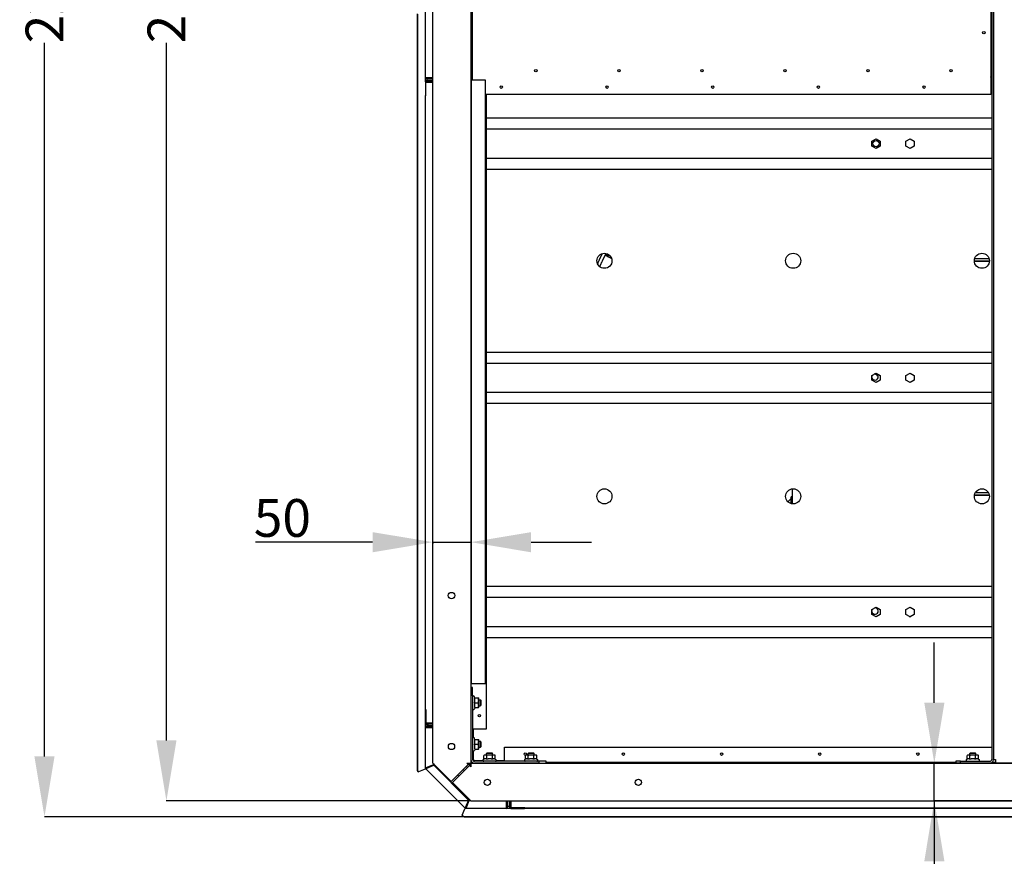
# Model space of a CAD drawing. Units: millimetres. Extents: x 166676 to 240717, y 38846 to 64176.
# Drawn here: x 171031 to 172336, y 40822 to 41930 of the extents above; entities that cross this region are included whole.
import ezdxf

# ---------------------------------------------------------------- set-up
doc = ezdxf.new("R2010")
doc.units = ezdxf.units.MM
doc.layers.get('DefPoints').update_dxf_attribs({"lineweight": 20})
doc.layers.add('0-OPISY', color=8, linetype='Continuous')
doc.styles.get("Standard").update_dxf_attribs({"font": 'arial.ttf'})
doc.dimstyles.new('ISO-25', dxfattribs={"dimtxt": 2.5, "dimasz": 2.5, "dimexe": 1.25, "dimexo": 0.625, "dimtad": 1, "dimtxsty": 'Standard', "dimcen": 2.5, "dimadec": 0, "dimazin": 0, "dimtfac": 1, "dimtmove": 0, "dimatfit": 3, "dimfxl": 1, "dimarcsym": 0})
doc.dimstyles.get("Standard").update_dxf_attribs({"dimtxt": 0.18, "dimasz": 0.18, "dimexe": 0.18, "dimexo": 0.0625, "dimgap": 0.09, "dimtad": 0, "dimtih": 1, "dimtoh": 1, "dimdec": 4, "dimzin": 0, "dimdsep": 46, "dimtxsty": 'Standard', "dimcen": 0.09, "dimadec": 0, "dimazin": 0, "dimtfac": 1, "dimtdec": 4, "dimtofl": 0, "dimtmove": 0, "dimatfit": 3, "dimfxl": 1, "dimtolj": 1, "dimtzin": 0, "dimarcsym": 0})

# ---------------------------------------------------------------- blocks, each defined once
blk = doc.blocks.new('*D1')
at = {"layer": '0-OPISY', "color": 0, "lineweight": -2}
for p, q in [((172361.1, 40945), (172241.6, 40945)), ((172242.8, 40897.5), (172242.8, 40942.5)), ((172361.1, 40895), (172241.6, 40895)), ((172242.8, 40895), (172242.8, 40693.1))]:
    blk.add_line(p, q, dxfattribs=at)
at = {"layer": '0-OPISY', "color": 0}
for points in [[(172243.2, 40942.5), (172242.4, 40942.5), (172242.8, 40945)], [(172242.4, 40897.5), (172243.2, 40897.5), (172242.8, 40895)]]:
    blk.add_solid(points, dxfattribs=at)
at = {"layer": 'DefPoints', "color": 0}
for p in [(172242.8, 40945), (172361.8, 40945), (172361.8, 40895)]:
    blk.add_point(p, dxfattribs=at)
at = {"layer": '0-OPISY', "color": 0, "insert": (172240.9, 40695.5), "char_height": 2.5, "attachment_point": 5, "rotation": 90}
blk.add_mtext('50', dxfattribs=at)
blk = doc.blocks.new('*D63')
at = {"layer": '0-OPISY', "color": 0, "lineweight": -2}
for p, q in [((172242.8, 41025), (172242.8, 41105)), ((172361.1, 40945), (172241.6, 40945)), ((172242.8, 40895), (172242.8, 40945)), ((172361.1, 40895), (172241.6, 40895)), ((172242.8, 40815), (172242.8, 40659.7))]:
    blk.add_line(p, q, dxfattribs=at)
at = {"layer": '0-OPISY', "color": 0}
for points in [[(172229.5, 41025), (172256.2, 41025), (172242.8, 40945)], [(172256.2, 40815), (172229.5, 40815), (172242.8, 40895)]]:
    blk.add_solid(points, dxfattribs=at)
at = {"layer": 'DefPoints', "color": 0}
for p in [(172242.8, 40945), (172361.8, 40945), (172361.8, 40895)]:
    blk.add_point(p, dxfattribs=at)
at = {"layer": '0-OPISY', "color": 0, "insert": (172217.2, 40695.5), "char_height": 50, "attachment_point": 5, "rotation": 90}
blk.add_mtext('50', dxfattribs=at)
blk = doc.blocks.new('*D62')
at = {"layer": '0-OPISY', "color": 0, "lineweight": -2}
for p, q in [((171628.7, 43074.9), (171225.5, 43074.9)), ((171225.7, 42994.9), (171225.7, 42049.5)), ((171225.7, 40975), (171225.7, 41899.3)), ((171628.7, 40895), (171225.5, 40895))]:
    blk.add_line(p, q, dxfattribs=at)
at = {"layer": '0-OPISY', "color": 0}
for points in [[(171239, 42994.9), (171212.4, 42994.9), (171225.7, 43074.9)], [(171212.4, 40975), (171239, 40975), (171225.7, 40895)]]:
    blk.add_solid(points, dxfattribs=at)
at = {"layer": 'DefPoints', "color": 0}
for p in [(171225.7, 43074.9), (171628.8, 43074.9), (171628.8, 40895)]:
    blk.add_point(p, dxfattribs=at)
at = {"layer": '0-OPISY', "color": 0, "insert": (171225.7, 41974.4), "char_height": 50, "attachment_point": 5, "rotation": 90}
blk.add_mtext('\\A1;2180', dxfattribs=at)
blk = doc.blocks.new('*D64')
at = {"layer": '0-OPISY', "color": 0, "lineweight": -2}
for p, q in [((171498.8, 41237.7), (171343.5, 41237.7)), ((171578.8, 41238.3), (171578.8, 41236.4)), ((171578.8, 41237.7), (171628.8, 41237.7)), ((171628.8, 41238.3), (171628.8, 41236.4)), ((171708.8, 41237.7), (171788.8, 41237.7))]:
    blk.add_line(p, q, dxfattribs=at)
at = {"layer": '0-OPISY', "color": 0}
for points in [[(171498.8, 41224.3), (171498.8, 41251), (171578.8, 41237.7)], [(171708.8, 41251), (171708.8, 41224.3), (171628.8, 41237.7)]]:
    blk.add_solid(points, dxfattribs=at)
at = {"layer": 'DefPoints', "color": 0}
for p in [(171578.8, 41238.9), (171628.8, 41238.9), (171628.8, 41237.7)]:
    blk.add_point(p, dxfattribs=at)
at = {"layer": '0-OPISY', "color": 0, "insert": (171379.3, 41263.3), "char_height": 50, "attachment_point": 5}
blk.add_mtext('50', dxfattribs=at)
blk = doc.blocks.new('*D74')
at = {"layer": '0-OPISY', "color": 0, "lineweight": -2}
for p, q in [((172385.3, 43116.2), (171064, 43116.2)), ((171064.2, 43036.2), (171064.2, 42049.3)), ((171064.2, 40953.9), (171064.2, 41899.5)), ((171619.8, 40873.9), (171064, 40873.9))]:
    blk.add_line(p, q, dxfattribs=at)
at = {"layer": '0-OPISY', "color": 0}
for points in [[(171077.5, 43036.2), (171050.8, 43036.2), (171064.2, 43116.2)], [(171050.8, 40953.9), (171077.5, 40953.9), (171064.2, 40873.9)]]:
    blk.add_solid(points, dxfattribs=at)
at = {"layer": 'DefPoints', "color": 0}
for p in [(171064.2, 43116.2), (172385.4, 43116.2), (171619.9, 40873.9)]:
    blk.add_point(p, dxfattribs=at)
at = {"layer": '0-OPISY', "color": 0, "insert": (171064.2, 41974.4), "char_height": 50, "attachment_point": 5, "rotation": 90}
blk.add_mtext('\\A1;2242', dxfattribs=at)

msp = doc.modelspace()

# ---------------------------------------------------------------- linework, layer by layer
for p, q in [((171578.78387, 40944.97493), (171578.78387, 43024.97493)), ((171628.78387, 43024.97493), (171628.78387, 40944.97493)), ((172317.48387, 43019.67493), (172317.48387, 41831.47493)), ((172318.78387, 43019.97493), (172318.78387, 40949.97493)), ((172321.28387, 43019.97493), (172321.28387, 40949.97493)), ((171568.78387, 41853.07193), (171568.78387, 42972.67193)), ((171629.28387, 41901.47481), (171629.28387, 42924.97493)), ((171631.08387, 41849.97493), (171631.08387, 42924.97493)), ((171557.75659, 41937.60241), (171557.75659, 40936.05558)), ((171558.18086, 41937.42352), (171558.18086, 40936.05558)), ((171629.28387, 41924.87481), (171628.78387, 41924.87481)), ((171629.28387, 41901.47481), (171631.08387, 41901.47481)), ((171629.28387, 41899.87493), (171629.28387, 41897.37493)), ((171629.28387, 41899.87493), (171631.08387, 41899.87493)), ((171629.28387, 41853.97493), (171629.28387, 41897.37493)), ((171631.08387, 41900.47481), (171630.38387, 41900.47481)), ((171568.78387, 41853.07193), (171569.25249, 41853.07193)), ((171568.78746, 41847.78162), (171568.78746, 41852.96476)), ((171577.97625, 41853.07193), (171569.25249, 41853.07193)), ((171570.38387, 41853.07193), (171570.38387, 41852.49619)), ((171570.38387, 41852.49619), (171578.78387, 41852.49619)), ((171578.78387, 41852.07193), (171570.38387, 41852.07193)), ((171570.38387, 41852.07193), (171570.38387, 41851.47193)), ((171570.38387, 41851.47193), (171578.78387, 41851.47193)), ((171571.28387, 41852.07193), (171571.28387, 41852.49619)), ((171571.28387, 41849.46794), (171571.28387, 41851.47193)), ((171577.97625, 41853.07193), (171578.40052, 41853.07193)), ((171629.28387, 41852.97493), (171629.28387, 41853.97493)), ((171629.28387, 41852.97493), (171629.28387, 41851.47493)), ((171629.28387, 41852.97493), (171631.08387, 41852.97493)), ((171629.28387, 41851.47493), (171631.08387, 41851.47493)), ((171630.64955, 41850.67493), (171630.64955, 41851.47493)), ((171631.08625, 41850.68887), (171630.64955, 41851.47493)), ((171630.64955, 41850.67493), (171631.08387, 41850.24062)), ((172317.54307, 41853.78129), (172317.48387, 41853.84049)), ((172318.78387, 41853.77493), (172317.48387, 41853.77493)), ((172317.91818, 41852.27481), (172317.48387, 41852.70912)), ((172318.78387, 41854.04049), (172317.54307, 41854.04049)), ((172317.54307, 41853.8076), (172317.54307, 41854.04049)), ((172317.54307, 41853.77493), (172317.54307, 41853.78129)), ((172317.91805, 41852.27493), (172318.78387, 41852.27493)), ((172317.91817, 41851.47493), (172318.78387, 41851.47493)), ((172317.91818, 41852.27481), (172317.91818, 41851.47493)), ((171568.78387, 41847.66794), (171568.78387, 41829.46794)), ((171569.58387, 41847.66794), (171568.78387, 41847.66794)), ((171569.45249, 41828.96794), (171569.45249, 41847.16794)), ((171569.45249, 41847.16794), (171578.17625, 41847.16794)), ((171569.58387, 41847.66794), (171578.78387, 41847.66794)), ((171569.58387, 41847.16794), (171569.58387, 41847.66794)), ((171570.08387, 41848.16794), (171569.98387, 41848.16794)), ((171569.98387, 41848.16794), (171569.98387, 41847.66794)), ((171572.58387, 41848.16794), (171570.08387, 41848.16794)), ((171570.58387, 41849.46794), (171572.58387, 41849.46794)), ((171572.58387, 41848.66794), (171570.58387, 41848.66794)), ((171571.28387, 41848.16794), (171571.28387, 41848.66794)), ((171572.58387, 41849.46794), (171572.58387, 41847.66794)), ((171572.58387, 41849.46794), (171578.78387, 41849.46794)), ((171578.60052, 41847.16794), (171578.17625, 41847.16794)), ((171628.78387, 41849.97493), (171629.77757, 41849.97493)), ((171629.28387, 41849.97493), (171629.28387, 41850.10925)), ((171629.28387, 41850.10925), (171630.08387, 41850.10925)), ((171629.28387, 41850.10925), (171629.53221, 41849.97128)), ((171630.77757, 41849.97493), (171629.77757, 41849.97493)), ((171629.77757, 41049.97493), (171629.77757, 41849.97493)), ((171630.08387, 41850.10925), (171630.21818, 41849.97493)), ((171648.27757, 41849.97493), (171630.77757, 41849.97493)), ((171648.27757, 41049.97493), (171648.27757, 41849.97493)), ((171568.78387, 41829.46794), (171569.45249, 41829.46794)), ((171568.78746, 41015.67294), (171568.78746, 41829.46794)), ((171569.45249, 41828.96794), (171568.98387, 41828.96794)), ((171568.98387, 41016.17294), (171568.98387, 41828.96794)), ((171648.27757, 41831.47493), (172317.48387, 41831.47493)), ((171648.71818, 41831.47493), (171649.28387, 41830.90925)), ((171649.28387, 41830.90925), (171649.28387, 40989.97493)), ((172318.78387, 41831.47493), (172317.48387, 41831.47493)), ((171649.28387, 41799.88972), (172318.78387, 41799.88972)), ((172318.78387, 41784.88972), (171649.28387, 41784.88972)), ((172160.10137, 41768.86514), (172165.60137, 41772.04057)), ((172160.10137, 41762.51429), (172160.10137, 41768.86514)), ((172165.60137, 41759.33887), (172160.10137, 41762.51429)), ((172165.60137, 41772.04057), (172171.10137, 41768.86514)), ((172171.10137, 41762.51429), (172165.60137, 41759.33887)), ((172171.10137, 41768.86514), (172171.10137, 41762.51429)), ((172205.10137, 41768.86514), (172210.60137, 41772.04057)), ((172205.10137, 41762.51429), (172205.10137, 41768.86514)), ((172210.60137, 41759.33887), (172205.10137, 41762.51429)), ((172210.60137, 41772.04057), (172216.10137, 41768.86514)), ((172216.10137, 41762.51429), (172210.60137, 41759.33887)), ((172216.10137, 41768.86514), (172216.10137, 41762.51429)), ((171649.28387, 41746.48972), (172318.78387, 41746.48972)), ((172318.78387, 41731.48972), (171649.28387, 41731.48972)), ((172295.86889, 41609.93222), (172315.82884, 41609.93222)), ((172315.82884, 41609.93222), (172295.86889, 41609.93222)), ((172296.25371, 41613.38126), (172315.44401, 41613.3813)), ((171649.28387, 41489.63972), (172318.78387, 41489.63972)), ((172318.78387, 41474.63972), (171649.28387, 41474.63972)), ((172160.10137, 41458.61514), (172165.60137, 41461.79057)), ((172165.60137, 41461.79057), (172171.10137, 41458.61514)), ((172205.10137, 41458.61514), (172210.60137, 41461.79057)), ((172210.60137, 41461.79057), (172216.10137, 41458.61514)), ((172160.10137, 41452.26429), (172160.10137, 41458.61514)), ((172165.60137, 41449.08887), (172160.10137, 41452.26429)), ((172171.10137, 41452.26429), (172165.60137, 41449.08887)), ((172171.10137, 41458.61514), (172171.10137, 41452.26429)), ((172205.10137, 41452.26429), (172205.10137, 41458.61514)), ((172210.60137, 41449.08887), (172205.10137, 41452.26429)), ((172216.10137, 41452.26429), (172210.60137, 41449.08887)), ((172216.10137, 41458.61514), (172216.10137, 41452.26429)), ((171649.28387, 41436.23972), (172318.78387, 41436.23972)), ((172318.78387, 41421.23972), (171649.28387, 41421.23972)), ((172054.3696, 41308.30279), (172054.3696, 41288.52283)), ((172297.17048, 41303.38127), (172314.52724, 41303.3813)), ((172053.3096, 41288.74057), (172053.3096, 41297.90692)), ((172054.3696, 41297.90692), (172053.3096, 41297.90692)), ((172295.96497, 41299.93222), (172315.73276, 41299.93222)), ((172315.73276, 41299.93222), (172295.96497, 41299.93222)), ((171649.28387, 41179.38972), (172318.78387, 41179.38972)), ((172318.78387, 41164.38972), (171649.28387, 41164.38972)), ((172160.10137, 41148.36514), (172165.60137, 41151.54057)), ((172160.10137, 41142.01429), (172160.10137, 41148.36514)), ((172165.60137, 41151.54057), (172171.10137, 41148.36514)), ((172171.10137, 41148.36514), (172171.10137, 41142.01429)), ((172205.10137, 41148.36514), (172210.60137, 41151.54057)), ((172205.10137, 41142.01429), (172205.10137, 41148.36514)), ((172210.60137, 41151.54057), (172216.10137, 41148.36514)), ((172216.10137, 41148.36514), (172216.10137, 41142.01429)), ((172165.60137, 41138.83887), (172160.10137, 41142.01429)), ((172171.10137, 41142.01429), (172165.60137, 41138.83887)), ((172210.60137, 41138.83887), (172205.10137, 41142.01429)), ((172209.61747, 41139.40692), (172211.58526, 41139.40692)), ((172216.10137, 41142.01429), (172210.60137, 41138.83887)), ((171649.28387, 41125.98972), (172318.78387, 41125.98972)), ((172318.78387, 41110.98972), (171649.28387, 41110.98972)), ((171568.78746, 41099.97853), (171568.98387, 41099.97853)), ((171628.78387, 41049.97493), (171629.77757, 41049.97493)), ((171631.28387, 41044.97493), (171628.78387, 41044.97493)), ((171629.28387, 41044.97493), (171629.28387, 41049.97493)), ((171630.77757, 41049.97493), (171629.77757, 41049.97493)), ((171648.27757, 41049.97493), (171630.77757, 41049.97493)), ((171631.28387, 41034.97493), (171631.28387, 41044.97493)), ((171628.78387, 41034.97493), (171631.28387, 41034.97493)), ((171628.78387, 41034.97493), (171628.78387, 40949.97493)), ((171631.28387, 41034.97493), (171631.28387, 40949.97493)), ((171634.3908, 41031.47493), (171633.57143, 41033.23208)), ((171633.92191, 41031.47493), (171639.01443, 41031.47493)), ((171639.28387, 41028.22493), (171639.28387, 41031.47493)), ((171639.28387, 41028.97493), (171641.51705, 41028.97493)), ((171642.28387, 41028.20812), (171641.51705, 41028.97493)), ((171641.51705, 41020.97493), (171641.51705, 41028.97493)), ((171568.78387, 40997.47294), (171568.78387, 41015.67294)), ((171568.78387, 41015.67294), (171569.45249, 41015.67294)), ((171568.98387, 41016.17294), (171569.45249, 41016.17294)), ((171569.45249, 41016.17294), (171569.45249, 40997.97294)), ((171634.3908, 41018.47493), (171633.57143, 41016.71779)), ((171633.92191, 41024.97493), (171639.01443, 41024.97493)), ((171633.92191, 41018.47493), (171639.01443, 41018.47493)), ((171639.28387, 41021.72493), (171639.28387, 41028.22493)), ((171639.28387, 41018.47493), (171639.28387, 41021.72493)), ((171639.28387, 41020.97493), (171641.51705, 41020.97493)), ((171642.28387, 41021.74175), (171641.51705, 41020.97493)), ((171642.28387, 41028.20812), (171642.28387, 41021.74175)), ((171569.58387, 40997.47294), (171568.78387, 40997.47294)), ((171569.25249, 40992.07294), (171568.78387, 40992.07294)), ((171568.78387, 40938.67069), (171568.78387, 40992.07294)), ((171568.78746, 40992.18011), (171568.78746, 40997.35927)), ((171569.25249, 40992.07294), (171577.97625, 40992.07294)), ((171578.17625, 40997.97294), (171569.45249, 40997.97294)), ((171569.58387, 40997.97294), (171569.58387, 40997.47294)), ((171578.78387, 40997.47294), (171569.58387, 40997.47294)), ((171569.98387, 40997.47294), (171569.98387, 40996.97294)), ((171570.08387, 40996.97294), (171569.98387, 40996.97294)), ((171572.58387, 40996.97294), (171570.08387, 40996.97294)), ((171570.38387, 40993.67294), (171570.38387, 40993.07294)), ((171578.78387, 40993.67294), (171570.38387, 40993.67294)), ((171578.78387, 40993.07294), (171570.38387, 40993.07294)), ((171572.58387, 40996.47294), (171570.58387, 40996.47294)), ((171570.58387, 40995.67294), (171572.58387, 40995.67294)), ((171571.28387, 40996.47294), (171571.28387, 40996.97294)), ((171571.28387, 40993.67294), (171571.28387, 40995.67294)), ((171571.28387, 40992.47493), (171571.28387, 40993.07294)), ((171571.28387, 40992.47493), (171578.78387, 40992.47493)), ((171572.58387, 40995.67294), (171572.58387, 40997.47294)), ((171572.58387, 40995.67294), (171578.78387, 40995.67294)), ((171578.40052, 40992.07294), (171577.97625, 40992.07294)), ((171578.17625, 40997.97294), (171578.60052, 40997.97294)), ((171578.78387, 40992.07294), (171578.40052, 40992.07294)), ((171649.28387, 40989.97493), (171631.28387, 40989.97493)), ((171631.78387, 40989.97493), (171631.78387, 40978.69961)), ((171631.28387, 40983.47493), (171631.78387, 40982.97493)), ((171634.3908, 40976.47493), (171633.57143, 40978.23208)), ((171633.92191, 40976.47493), (171639.01443, 40976.47493)), ((171633.92191, 40969.97493), (171639.01443, 40969.97493)), ((171639.28387, 40973.22493), (171639.28387, 40976.47493)), ((171639.28387, 40973.97493), (171641.51705, 40973.97493)), ((171639.28387, 40966.72493), (171639.28387, 40973.22493)), ((171639.28387, 40963.47493), (171639.28387, 40966.72493)), ((171639.28387, 40965.97493), (171641.51705, 40965.97493)), ((171642.28387, 40973.20812), (171641.51705, 40973.97493)), ((171641.51705, 40965.97493), (171641.51705, 40973.97493)), ((171642.28387, 40966.74175), (171641.51705, 40965.97493)), ((171642.28387, 40973.20812), (171642.28387, 40966.74175)), ((171673.28387, 40947.77493), (171673.28387, 40965.97493)), ((171673.28387, 40965.97493), (172318.78387, 40965.97493)), ((171631.78387, 40961.25026), (171631.78387, 40950.97493)), ((171634.3908, 40963.47493), (171633.57143, 40961.71779)), ((171633.92191, 40963.47493), (171639.01443, 40963.47493)), ((171647.28387, 40955.47493), (171646.27831, 40955.2055)), ((171646.27831, 40950.11298), (171646.27831, 40955.2055)), ((171648.1547, 40955.47493), (171647.28387, 40955.47493)), ((171653.78387, 40955.47493), (171648.1547, 40955.47493)), ((171650.55068, 40958.47493), (171649.78387, 40957.70812)), ((171649.78387, 40955.47493), (171649.78387, 40957.70812)), ((171657.78387, 40957.70812), (171649.78387, 40957.70812)), ((171650.03109, 40950.11298), (171650.03109, 40955.2055)), ((171650.55068, 40958.47493), (171657.01705, 40958.47493)), ((171659.41303, 40955.47493), (171653.78387, 40955.47493)), ((171657.01705, 40958.47493), (171657.78387, 40957.70812)), ((171657.53664, 40950.11298), (171657.53664, 40955.2055)), ((171657.78387, 40955.47493), (171657.78387, 40957.70812)), ((171660.28387, 40955.47493), (171659.41303, 40955.47493)), ((171660.28387, 40955.47493), (171661.28942, 40955.2055)), ((171661.28942, 40950.11298), (171661.28942, 40955.2055)), ((171702.28387, 40955.47493), (171701.27831, 40955.2055)), ((171701.27831, 40950.11298), (171701.27831, 40955.2055)), ((171703.1547, 40955.47493), (171702.28387, 40955.47493)), ((171708.78387, 40955.47493), (171703.1547, 40955.47493)), ((171705.55068, 40958.47493), (171704.78387, 40957.70812)), ((171704.78387, 40955.47493), (171704.78387, 40957.70812)), ((171712.78387, 40957.70812), (171704.78387, 40957.70812)), ((171705.03109, 40950.11298), (171705.03109, 40955.2055)), ((171705.55068, 40958.47493), (171712.01705, 40958.47493)), ((171714.41303, 40955.47493), (171708.78387, 40955.47493)), ((171712.01705, 40958.47493), (171712.78387, 40957.70812)), ((171712.53664, 40950.11298), (171712.53664, 40955.2055)), ((171712.78387, 40955.47493), (171712.78387, 40957.70812)), ((171715.28387, 40955.47493), (171714.41303, 40955.47493)), ((171715.28387, 40955.47493), (171716.28942, 40955.2055)), ((171716.28942, 40950.11298), (171716.28942, 40955.2055)), ((172287.28387, 40955.47493), (172286.27831, 40955.2055)), ((172286.27831, 40950.11298), (172286.27831, 40955.2055)), ((172288.1547, 40955.47493), (172287.28387, 40955.47493)), ((172293.78387, 40955.47493), (172288.1547, 40955.47493)), ((172290.55068, 40958.47493), (172289.78387, 40957.70812)), ((172289.78387, 40955.47493), (172289.78387, 40957.70812)), ((172297.78387, 40957.70812), (172289.78387, 40957.70812)), ((172290.03109, 40950.11298), (172290.03109, 40955.2055)), ((172290.55068, 40958.47493), (172297.01705, 40958.47493)), ((172299.41303, 40955.47493), (172293.78387, 40955.47493)), ((172297.01705, 40958.47493), (172297.78387, 40957.70812)), ((172297.53664, 40950.11298), (172297.53664, 40955.2055)), ((172297.78387, 40955.47493), (172297.78387, 40957.70812)), ((172300.28387, 40955.47493), (172299.41303, 40955.47493)), ((172300.28387, 40955.47493), (172301.28942, 40955.2055)), ((172301.28942, 40950.11298), (172301.28942, 40955.2055)), ((171568.78746, 40937.37735), (171568.78746, 40938.56352)), ((171569.08035, 40937.50167), (171568.78746, 40937.37735)), ((171569.228, 40937.56435), (171569.08035, 40937.50167)), ((171579.39047, 40942.9018), (171569.25249, 40938.70251)), ((171569.67676, 40938.70251), (171569.25249, 40938.70251)), ((171621.34824, 40885.44356), (171569.25249, 40937.53931)), ((171569.60637, 40937.84818), (171579.74434, 40942.04747)), ((171569.90637, 40938.14818), (171569.60637, 40937.84818)), ((171569.67676, 40938.70251), (171579.81473, 40942.9018)), ((171569.90637, 40938.14818), (171580.04434, 40942.34747)), ((171578.78387, 40944.97493), (171603.05163, 40920.70717)), ((171579.39047, 40944.36833), (171579.39047, 40942.9018)), ((171579.81473, 40942.9018), (171579.39047, 40942.9018)), ((171580.04434, 40942.34747), (171579.74434, 40942.04747)), ((171579.74434, 40942.04747), (171625.8564, 40895.93541)), ((171579.81473, 40943.94407), (171579.81473, 40942.9018)), ((171579.81473, 40942.9018), (171580.55173, 40943.20707)), ((171580.04434, 40942.34747), (171581.01095, 40942.74785)), ((171580.04434, 40942.34747), (171626.1564, 40896.23541)), ((171625.55163, 40943.20717), (171603.05163, 40920.70717)), ((171604.5161, 40919.2427), (171627.0161, 40941.7427)), ((171623.78387, 40944.97493), (171628.78387, 40944.97493)), ((171623.78387, 40944.97493), (171625.55163, 40943.20717)), ((171626.28387, 40944.97493), (171626.28387, 40943.47493)), ((171628.78387, 40939.97493), (171627.0161, 40941.7427)), ((171628.78387, 40942.47493), (171627.28387, 40942.47493)), ((171629.01417, 40948.47493), (171628.78387, 40948.47493)), ((171628.78387, 40944.97493), (171628.78387, 40939.97493)), ((171628.78387, 40944.97493), (173808.78387, 40944.97493)), ((171632.28387, 40944.97493), (171632.28387, 40945.20524)), ((171718.78387, 40947.47493), (171633.78387, 40947.47493)), ((171718.78387, 40944.97493), (171633.78387, 40944.97493)), ((171634.28387, 40948.47493), (171644.85065, 40948.47493)), ((171646.27831, 40950.11298), (171645.52672, 40949.7625)), ((171661.28942, 40950.11298), (171662.04101, 40949.7625)), ((171662.71708, 40948.47493), (171673.28387, 40948.47493)), ((171666.28387, 40948.47493), (171667.28387, 40947.47493)), ((171673.28387, 40947.77493), (171673.28387, 40947.47493)), ((171701.27831, 40950.11298), (171700.52672, 40949.7625)), ((171716.28942, 40950.11298), (171717.04101, 40949.7625)), ((171718.78387, 40947.47493), (171718.78387, 40944.97493)), ((171728.78387, 40947.47493), (171718.78387, 40947.47493)), ((171728.78387, 40944.97493), (171728.78387, 40947.47493)), ((172271.28387, 40945.97493), (171728.78387, 40945.97493)), ((171782.28387, 40945.97493), (171782.28387, 40944.97493)), ((171784.78387, 40945.97493), (171784.78387, 40944.97493)), ((172271.28387, 40947.47493), (172271.28387, 40944.97493)), ((172277.28387, 40947.47493), (172271.28387, 40947.47493)), ((172277.28387, 40947.47493), (172316.28387, 40947.47493)), ((172277.28387, 40944.97493), (172277.28387, 40947.47493)), ((172286.27831, 40950.11298), (172285.52672, 40949.7625)), ((172301.28942, 40950.11298), (172302.04101, 40949.7625)), ((172323.78387, 40945.97493), (172319.28387, 40945.97493)), ((172321.28387, 40949.97493), (172323.78387, 40949.97493)), ((172323.78387, 40949.97493), (172323.78387, 40944.97493)), ((171559.78394, 40933.55558), (171559.52436, 40933.55558)), ((171559.80375, 40933.56399), (171559.78394, 40933.55558)), ((171568.31883, 40937.17843), (171559.80375, 40933.56399)), ((171568.31883, 40937.17843), (171568.78746, 40937.37735)), ((171613.0161, 40927.7427), (171611.55163, 40929.20717)), ((171604.5161, 40919.2427), (171628.78387, 40894.97493)), ((171621.19028, 40884.97853), (171621.31461, 40885.27142)), ((171621.31461, 40885.27142), (171621.37613, 40885.41635)), ((171625.8564, 40895.93541), (171621.65711, 40885.79744)), ((171621.95711, 40886.09744), (171621.65711, 40885.79744)), ((171621.95711, 40886.09744), (171626.1564, 40896.23541)), ((171622.51144, 40885.86783), (171626.71073, 40896.0058)), ((171622.51144, 40885.44356), (171626.71073, 40895.58154)), ((171622.51144, 40885.86783), (171622.51144, 40885.44356)), ((171626.1564, 40896.23541), (171625.8564, 40895.93541)), ((171626.1564, 40896.23541), (171626.55678, 40897.20202)), ((171626.71073, 40896.0058), (171627.016, 40896.7428)), ((171626.71073, 40896.0058), (171627.753, 40896.0058)), ((171626.71073, 40896.0058), (171626.71073, 40895.58154)), ((171626.71073, 40895.58154), (171628.17726, 40895.58154)), ((171628.78387, 40894.97493), (173808.78387, 40894.97493)), ((171675.88187, 40894.97493), (171675.88187, 40894.59159)), ((171675.88187, 40894.16732), (171675.88187, 40894.59159)), ((171675.88187, 40894.16732), (171675.88187, 40885.44356)), ((171675.88187, 40884.97493), (171675.88187, 40885.44356)), ((171676.28387, 40894.97493), (171676.28387, 40887.47493)), ((171676.88187, 40887.47493), (171676.28387, 40887.47493)), ((171676.88187, 40894.97493), (171676.88187, 40886.57493)), ((171676.88187, 40886.57493), (171677.48187, 40886.57493)), ((171677.48187, 40886.57493), (171677.48187, 40894.97493)), ((171680.05365, 40887.47493), (171677.48187, 40887.47493)), ((171680.05365, 40888.77493), (171680.05365, 40894.97493)), ((171680.05365, 40886.77493), (171680.05365, 40888.77493)), ((171680.05365, 40888.77493), (171681.85365, 40888.77493)), ((171680.85365, 40888.77493), (171680.85365, 40886.77493)), ((171681.35365, 40887.47493), (171680.85365, 40887.47493)), ((171681.35365, 40888.77493), (171681.35365, 40886.27493)), ((171681.35365, 40886.27493), (171681.35365, 40886.17493)), ((171681.35365, 40886.17493), (171681.85365, 40886.17493)), ((171681.85365, 40885.77493), (171681.85365, 40894.97493)), ((171682.35365, 40885.77493), (171681.85365, 40885.77493)), ((171681.85365, 40885.77493), (171681.85365, 40884.97493)), ((171682.35365, 40894.79159), (171682.35365, 40894.36732)), ((171682.35365, 40885.64356), (171682.35365, 40894.36732)), ((171700.55365, 40885.64356), (171682.35365, 40885.64356)), ((171700.05365, 40884.97493), (171700.05365, 40885.64356)), ((171700.55365, 40885.64356), (171700.55365, 40885.17493)), ((171617.36851, 40875.97501), (171617.37692, 40875.99482)), ((171617.36851, 40875.97501), (171617.36851, 40875.71543)), ((171617.37692, 40875.99482), (171620.99136, 40884.5099)), ((171619.86851, 40874.37193), (172718.78566, 40874.37193)), ((171619.86851, 40873.94766), (172718.78566, 40873.94766)), ((171621.19028, 40884.97853), (171620.99136, 40884.5099)), ((171622.37245, 40884.97853), (171621.19028, 40884.97853)), ((171675.88187, 40884.97493), (171622.47962, 40884.97493)), ((171681.73997, 40884.97853), (171675.98904, 40884.97853)), ((171681.85365, 40884.97493), (171700.05365, 40884.97493)), ((172513.84865, 40884.97853), (171700.05365, 40884.97853)), ((172513.34865, 40885.17493), (171700.55365, 40885.17493)), ((171783.78746, 40885.17493), (171783.78746, 40884.97853))]:
    msp.add_line(p, q)
for centre, radius in [((172308.38387, 41912.72481), 1.6), ((171715.00102, 41862.37481), 1.6), ((171825.00102, 41862.37481), 1.6), ((171935.00102, 41862.37481), 1.6), ((172045.00102, 41862.37481), 1.6), ((172155.00102, 41862.37481), 1.6), ((172265.00102, 41862.37481), 1.6), ((171669.28387, 41840.57493), 1.6), ((171809.28387, 41840.57493), 1.6), ((171949.28387, 41840.57493), 1.6), ((172089.28387, 41840.57493), 1.6), ((172229.28387, 41840.57493), 1.6), ((172165.59556, 41765.68159), 4.25), ((171805.84887, 41610.56472), 10), ((172055.84887, 41610.56472), 10), ((172305.84887, 41610.56472), 10), ((171805.84887, 41298.41281), 10), ((172055.84887, 41298.41281), 10), ((172305.84887, 41298.41281), 10), ((171603.28387, 41166.97493), 4.25), ((171640.18387, 41007.94209), 1.6), ((171603.28387, 40966.97493), 4.1), ((171701.00102, 40956.87493), 1.6), ((171831.00102, 40956.87493), 1.6), ((171961.00102, 40956.87493), 1.6), ((172091.00102, 40956.87493), 1.6), ((172221.00102, 40956.87493), 1.6), ((171650.78387, 40919.47493), 4.1), ((171850.78387, 40919.47493), 4.25)]:
    msp.add_circle(centre, radius)
for centre, radius, start, end in [((171630.38387, 41901.47481), 1.6, 180, 269.27400738), ((171630.38387, 41901.47481), 1, 180, 270), ((171570.38387, 41853.07193), 1.6, 180, 270), ((171570.38387, 41853.07193), 1, 180, 270), ((171570.58387, 41847.66794), 1.8, 90, 180), ((171570.58387, 41847.66794), 1, 90, 180), ((172164.3146, 41456.65692), 4.25, 187.54141368, 93.47053623), ((172156.07182, 41444.86361), 17.5, 52.3893065, 64.42969554), ((172164.3146, 41456.65692), 4.25, 146.52946377, 172.45858632), ((172167.36224, 41459.51886), 1, 232.3893065, 310.34658382), ((172277.73059, 41261.89585), 47.3, 61.29082004, 61.29094386), ((172164.3146, 41146.40692), 4.25, 187.54141442, 93.47053598), ((172164.3146, 41146.40692), 4.25, 146.52946403, 172.45858558), ((171632.48387, 41032.72493), 1.2, 25, 180), ((171632.48387, 41017.22493), 1.2, 180, 335), ((171570.58387, 40997.47294), 1.8, 180, 270), ((171570.38387, 40992.07294), 1.6, 90, 180), ((171570.38387, 40992.07294), 1, 90, 180), ((171570.58387, 40997.47294), 1, 180, 270), ((171632.48387, 40977.72493), 1.2, 25, 180), ((171632.48387, 40962.22493), 1.2, 180, 335), ((171634.28387, 40950.97493), 2.5, 180, 270), ((171570.38387, 40938.67069), 1.6, 180, 225), ((171570.38387, 40938.67069), 1, 180, 225), ((171627.28387, 40943.47493), 5, 213.04714411, 236.95285589), ((171627.28387, 40943.47493), 1, 180, 270), ((171629.78387, 40945.97493), 3.5, 196.6015496, 253.3984504), ((171633.78387, 40949.97493), 5, 180, 270), ((171629.78387, 40945.97493), 1, 180, 270), ((171633.78387, 40949.97493), 2.5, 180, 270), ((171646.03387, 40948.67493), 1.2, 115, 270), ((171661.53387, 40948.67493), 1.2, 270, 65), ((171701.03387, 40948.67493), 1.2, 115, 270), ((171716.53387, 40948.67493), 1.2, 270, 65), ((172286.03387, 40948.67493), 1.2, 115, 270), ((172301.53387, 40948.67493), 1.2, 270, 65), ((172316.28387, 40949.97493), 2.5, 270, 0), ((172316.28387, 40949.97493), 5, 270, 0), ((171622.47962, 40886.57493), 1.6, 225, 270), ((171622.47962, 40886.57493), 1, 225, 270), ((171675.88187, 40886.57493), 1.6, 270, 0), ((171675.88187, 40886.57493), 1, 270, 0), ((171681.85365, 40886.77493), 1.8, 180, 270), ((171681.85365, 40886.77493), 1, 180, 270)]:
    msp.add_arc(centre, radius, start, end)
for centre, major_axis, start_param, end_param in [((171577.97625, 41855.07193), (0, -2), 0, 0.6078060545), ((171578.40052, 41855.07193), (0, -2), 0, 0.2745022121), ((171578.17625, 41845.16794), (0, 2), 5.8390840899, 6.2831853072), ((171578.60052, 41845.16794), (0, 2), 6.1531728894, 6.2831853072), ((171577.97625, 40990.07294), (0, 2), 5.6753792623, 6.2831853072), ((171578.17625, 40999.97294), (0, -2), 0, 0.4441012172), ((171578.40052, 40990.07294), (0, 2), 6.0086831032, 6.2831853072), ((171578.60052, 40999.97294), (0, -2), 0, 0.1300124178), ((171559.52436, 40936.05558), (0, -2.5), 4.7123889804, 6.2831853072), ((171559.94862, 40936.05558), (0, -2.5), 4.7123889804, 6.2011393314), ((171673.88187, 40894.16732), (2, 0), 0, 0.6078060449), ((171673.88187, 40894.59159), (2, 0), 0, 0.274502204), ((171684.35365, 40894.79159), (-2, 0), 6.1531728894, 6.2831853072), ((171684.35365, 40894.36732), (-2, 0), 5.83908409, 6.2831853072), ((171619.86851, 40875.71543), (-2.5, 0), 0, 1.5707963268), ((171619.86851, 40876.13969), (-2.5, 0), 0.0820459758, 1.5707963268)]:
    msp.add_ellipse(centre, major_axis=major_axis, ratio=0.7071067812, start_param=start_param, end_param=end_param)
for points, knots in [([(172317.48148, 41852.26087), (172317.63107, 41851.99161), (172317.7542, 41851.76997), (172317.82905, 41851.63524), (172317.88613, 41851.53249), (172317.91666, 41851.47755), (172317.91812, 41851.47491)], [-0.96953207926, -0.96953207926, -0.96953207926, -0.96953207926, -0.42540220675, -0.42540220675, -0.42540220675, -0.01046220636, -0.01046220636, -0.01046220636, -0.01046220636]), ([(172317.54307, 41853.78129), (172317.54307, 41853.78898), (172317.54307, 41853.79433), (172317.54307, 41853.80217), (172317.54307, 41853.80521), (172317.54307, 41853.8076)], [-0.077584685711, -0.077584685711, -0.077584685711, -0.077584685711, -0.039240834242, -0.039240834242, 0, 0, 0, 0]), ([(171797.13237, 41607.33967), (171797.32127, 41607.757), (171797.50443, 41608.15969), (171797.68134, 41608.54705), (171797.85826, 41608.93442), (171798.02893, 41609.30646), (171798.19393, 41609.66476), (171798.35893, 41610.02307), (171798.51825, 41610.36764), (171798.67225, 41610.69951), (171798.82624, 41611.03139), (171798.9749, 41611.35057), (171799.11866, 41611.65823), (171799.26242, 41611.96589), (171799.40128, 41612.26203), (171799.53564, 41612.5477), (171799.67, 41612.83337), (171799.79985, 41613.10858), (171799.92547, 41613.37409), (171800.0511, 41613.6396), (171800.1725, 41613.89543), (171800.29006, 41614.14251), (171800.40762, 41614.38958), (171800.52134, 41614.62792), (171800.63146, 41614.85818), (171800.74158, 41615.08843), (171800.84812, 41615.31061), (171800.95134, 41615.5254), (171801.05455, 41615.74018), (171801.15446, 41615.94756), (171801.25135, 41616.14828), (171801.34825, 41616.349), (171801.44214, 41616.54306), (171801.5332, 41616.73091), (171801.62426, 41616.91877), (171801.7125, 41617.10041), (171801.79813, 41617.27636), (171801.88376, 41617.45231), (171801.96678, 41617.62256), (171802.04743, 41617.78769), (171802.12809, 41617.95282), (171802.20639, 41618.11283), (171802.28247, 41618.26805), (171802.35855, 41618.42327), (171802.43241, 41618.5737), (171802.50419, 41618.71969), (171802.57598, 41618.86568), (171802.64569, 41619.00722), (171802.71354, 41619.14478), (171802.78138, 41619.28234), (171802.84736, 41619.41591), (171802.9116, 41619.54578), (171802.97583, 41619.67565), (171803.03833, 41619.80181), (171803.09918, 41619.9245), (171803.14916, 41620.02529), (171803.19804, 41620.12374), (171803.24589, 41620.22)], [0, 0, 0, 0, 0.01923076923, 0.01923076923, 0.01923076923, 0.03846153846, 0.03846153846, 0.03846153846, 0.05769230769, 0.05769230769, 0.05769230769, 0.07692307692, 0.07692307692, 0.07692307692, 0.09615384615, 0.09615384615, 0.09615384615, 0.11538461538, 0.11538461538, 0.11538461538, 0.13461538462, 0.13461538462, 0.13461538462, 0.15384615385, 0.15384615385, 0.15384615385, 0.17307692308, 0.17307692308, 0.17307692308, 0.19230769231, 0.19230769231, 0.19230769231, 0.21153846154, 0.21153846154, 0.21153846154, 0.23076923077, 0.23076923077, 0.23076923077, 0.25, 0.25, 0.25, 0.26923076923, 0.26923076923, 0.26923076923, 0.28846153846, 0.28846153846, 0.28846153846, 0.30769230769, 0.30769230769, 0.30769230769, 0.32692307692, 0.32692307692, 0.32692307692, 0.34615384615, 0.34615384615, 0.34615384615, 0.36195111256, 0.36195111256, 0.36195111256, 0.36195111256]), ([(171807.79561, 41620.3734), (171807.77204, 41620.32662), (171807.74818, 41620.27924), (171807.72401, 41620.23125), (171807.68063, 41620.14507), (171807.63628, 41620.05689), (171807.59093, 41619.96663), (171807.54557, 41619.87638), (171807.49922, 41619.78403), (171807.45174, 41619.68936), (171807.40426, 41619.59468), (171807.35566, 41619.49766), (171807.30584, 41619.39812), (171807.25603, 41619.29858), (171807.205, 41619.1965), (171807.15268, 41619.09173), (171807.10036, 41618.98695), (171807.04675, 41618.87947), (171806.99179, 41618.76914), (171806.93683, 41618.65882), (171806.88051, 41618.54564), (171806.82268, 41618.42928), (171806.76485, 41618.31291), (171806.70551, 41618.19336), (171806.64453, 41618.07034), (171806.58356, 41617.94733), (171806.52095, 41617.82086), (171806.45661, 41617.69071), (171806.39227, 41617.56056), (171806.32621, 41617.42674), (171806.25828, 41617.28892), (171806.19034, 41617.1511), (171806.12055, 41617.00929), (171806.04869, 41616.86305), (171805.97683, 41616.71682), (171805.9029, 41616.56615), (171805.82677, 41616.41071), (171805.75064, 41616.25527), (171805.67229, 41616.09506), (171805.5916, 41615.92974), (171805.51091, 41615.76442), (171805.42788, 41615.594), (171805.34223, 41615.41788), (171805.25659, 41615.24177), (171805.16835, 41615.05996), (171805.07729, 41614.87196), (171804.98623, 41614.68397), (171804.89236, 41614.48979), (171804.7955, 41614.28896), (171804.69864, 41614.08813), (171804.59879, 41613.88067), (171804.49563, 41613.66581), (171804.39247, 41613.45095), (171804.286, 41613.22871), (171804.17596, 41612.99841), (171804.06593, 41612.76811), (171803.95232, 41612.52976), (171803.83489, 41612.28268), (171803.71745, 41612.0356), (171803.59618, 41611.7798), (171803.47071, 41611.51433), (171803.34525, 41611.24886), (171803.21557, 41610.97372), (171803.08142, 41610.68815), (171802.94726, 41610.40257), (171802.80862, 41610.10655), (171802.6651, 41609.79903), (171802.52158, 41609.49152), (171802.37319, 41609.17251), (171802.21949, 41608.84083), (171802.06578, 41608.50915), (171801.90678, 41608.1648), (171801.74212, 41607.80676), (171801.57747, 41607.44871), (171801.40717, 41607.07696), (171801.23066, 41606.68992), (171801.05415, 41606.30289), (171800.87144, 41605.90056), (171800.68301, 41605.48365)], [0.50852058949, 0.50852058949, 0.50852058949, 0.50852058949, 0.51923076923, 0.51923076923, 0.51923076923, 0.53846153846, 0.53846153846, 0.53846153846, 0.55769230769, 0.55769230769, 0.55769230769, 0.57692307692, 0.57692307692, 0.57692307692, 0.59615384615, 0.59615384615, 0.59615384615, 0.61538461538, 0.61538461538, 0.61538461538, 0.63461538462, 0.63461538462, 0.63461538462, 0.65384615385, 0.65384615385, 0.65384615385, 0.67307692308, 0.67307692308, 0.67307692308, 0.69230769231, 0.69230769231, 0.69230769231, 0.71153846154, 0.71153846154, 0.71153846154, 0.73076923077, 0.73076923077, 0.73076923077, 0.75, 0.75, 0.75, 0.76923076923, 0.76923076923, 0.76923076923, 0.78846153846, 0.78846153846, 0.78846153846, 0.80769230769, 0.80769230769, 0.80769230769, 0.82692307692, 0.82692307692, 0.82692307692, 0.84615384615, 0.84615384615, 0.84615384615, 0.86538461538, 0.86538461538, 0.86538461538, 0.88461538462, 0.88461538462, 0.88461538462, 0.90384615385, 0.90384615385, 0.90384615385, 0.92307692308, 0.92307692308, 0.92307692308, 0.94230769231, 0.94230769231, 0.94230769231, 0.96153846154, 0.96153846154, 0.96153846154, 0.98076923077, 0.98076923077, 0.98076923077, 1, 1, 1, 1]), ([(171815.49427, 41613.20406), (171812.58958, 41614.73937), (171809.68827, 41616.29883), (171806.79033, 41617.88241), (171806.72766, 41617.91665), (171806.665, 41617.95091), (171806.60233, 41617.98518)], [0.957699330273, 0.957699330273, 0.957699330273, 0.957699330273, 0.999104591614, 0.999104591614, 0.999104591614, 1, 1, 1, 1]), ([(171814.48817, 41615.60083), (171812.33397, 41616.7567), (171809.95427, 41618.05014), (171807.57723, 41619.36052), (171807.34985, 41619.48604)], [0.965205562827, 0.965205562827, 0.965205562827, 0.965205562827, 0.996671315807, 1, 1, 1, 1]), ([(172296.25369, 41613.38122), (172296.55228, 41613.38122), (172296.85086, 41613.38122), (172302.2553, 41613.38122), (172307.36117, 41613.38122), (172313.45937, 41613.38122), (172314.4517, 41613.38122), (172315.44404, 41613.38122)], [0.204373548613, 0.204373548613, 0.204373548613, 0.204373548613, 0.205269290151, 0.205269290151, 0.220586890812, 0.220586890812, 0.223563890422, 0.223563890422, 0.223563890422, 0.223563890422]), ([(172297.17045, 41303.38122), (172302.26931, 41303.38122), (172307.36817, 41303.38122), (172313.15378, 41303.38122), (172313.84053, 41303.38122), (172314.52728, 41303.38122)], [0.205290304891, 0.205290304891, 0.205290304891, 0.205290304891, 0.220586890812, 0.220586890812, 0.22264713414, 0.22264713414, 0.22264713414, 0.22264713414])]:
    msp.add_open_spline(points, degree=3, knots=knots)
for points in [[(172317.54307, 41853.8076), (172317.52334, 41853.81856), (172317.5036, 41853.82953), (172317.48387, 41853.84049)], [(171797.13237, 41607.33967), (171796.99863, 41607.04423), (171796.86545, 41606.74903), (171796.73283, 41606.4541)], [(171800.68301, 41605.48365), (171800.28432, 41604.60151), (171799.88993, 41603.72013), (171799.49957, 41602.83902)], [(172310.69, 41613.38122), (172310.69001, 41613.38125), (172310.69002, 41613.38127), (172310.69003, 41613.38129)], [(172053.3096, 41295.7321), (172051.80503, 41294.25859), (172050.29431, 41292.79526), (172048.77743, 41291.34211)], [(171569.25249, 40938.70251), (171568.9563, 40938.6919), (171568.78387, 40938.68129), (171568.78387, 40938.67069)], [(171569.38387, 40938.67069), (171569.18387, 40938.67069), (171568.98387, 40938.67069), (171568.78387, 40938.67069)], [(171569.25249, 40937.53931), (171569.39392, 40937.68074), (171569.53534, 40937.82216), (171569.67676, 40937.96358)], [(171569.25249, 40937.53931), (171569.26, 40937.53181), (171569.38943, 40937.64624), (171569.60637, 40937.84818)], [(171569.38387, 40938.67069), (171569.38387, 40938.68129), (171569.49164, 40938.6919), (171569.67676, 40938.70251)], [(171569.67676, 40937.96358), (171569.68426, 40937.95608), (171569.76797, 40938.02478), (171569.90637, 40938.14818)], [(171620.34406, 40935.07066), (171619.81379, 40935.50925), (171619.32148, 40936.00205), (171618.88019, 40936.53572)], [(171621.65711, 40885.79744), (171621.45517, 40885.5805), (171621.34074, 40885.45107), (171621.34824, 40885.44356)], [(171621.77251, 40885.86783), (171621.63109, 40885.72641), (171621.48967, 40885.58499), (171621.34824, 40885.44356)], [(171621.77251, 40885.86783), (171621.76501, 40885.87533), (171621.83371, 40885.95904), (171621.95711, 40886.09744)], [(171622.47962, 40885.57493), (171622.49022, 40885.57493), (171622.50083, 40885.68271), (171622.51144, 40885.86783)], [(171622.47962, 40884.97493), (171622.47962, 40885.17493), (171622.47962, 40885.37493), (171622.47962, 40885.57493)], [(171622.47962, 40884.97493), (171622.49022, 40884.97493), (171622.50083, 40885.14737), (171622.51144, 40885.44356)]]:
    msp.add_open_spline(points, degree=3)
for points, weights in [([(171634.3908, 41028.22493), (171634.3908, 41029.73327), (171633.92191, 41031.47493)], [1, 1.05008356558, 1.02350695612]), ([(171639.28387, 41028.22493), (171639.28387, 41029.73327), (171639.01443, 41031.47493)], [1, 1.0379548493, 1]), ([(171639.01443, 41031.47493), (171639.28387, 41031.47493), (171639.28387, 41031.47493)], [1, 1.0379548493, 1]), ([(171633.92191, 41024.97493), (171634.3908, 41026.7166), (171634.3908, 41028.22493)], [1.02350695612, 1.05008356558, 1]), ([(171634.3908, 41021.72493), (171634.3908, 41023.23327), (171633.92191, 41024.97493)], [1, 1.05008356558, 1.02350695612]), ([(171633.92191, 41018.47493), (171634.3908, 41020.2166), (171634.3908, 41021.72493)], [1.02350695612, 1.05008356558, 1]), ([(171639.01443, 41024.97493), (171639.28387, 41026.7166), (171639.28387, 41028.22493)], [1, 1.0379548493, 1]), ([(171639.28387, 41021.72493), (171639.28387, 41023.23327), (171639.01443, 41024.97493)], [1, 1.0379548493, 1]), ([(171639.01443, 41018.47493), (171639.28387, 41020.2166), (171639.28387, 41021.72493)], [1, 1.0379548493, 1]), ([(171639.28387, 41018.47493), (171639.28387, 41018.47493), (171639.01443, 41018.47493)], [1, 1.0379548493, 1]), ([(171634.3908, 40973.22493), (171634.3908, 40974.73327), (171633.92191, 40976.47493)], [1, 1.05008356558, 1.02350695612]), ([(171633.92191, 40969.97493), (171634.3908, 40971.7166), (171634.3908, 40973.22493)], [1.02350695612, 1.05008356558, 1]), ([(171634.3908, 40966.72493), (171634.3908, 40968.23327), (171633.92191, 40969.97493)], [1, 1.05008356558, 1.02350695612]), ([(171633.92191, 40963.47493), (171634.3908, 40965.2166), (171634.3908, 40966.72493)], [1.02350695612, 1.05008356558, 1]), ([(171639.28387, 40973.22493), (171639.28387, 40974.73327), (171639.01443, 40976.47493)], [1, 1.0379548493, 1]), ([(171639.01443, 40976.47493), (171639.28387, 40976.47493), (171639.28387, 40976.47493)], [1, 1.0379548493, 1]), ([(171639.01443, 40969.97493), (171639.28387, 40971.7166), (171639.28387, 40973.22493)], [1, 1.0379548493, 1]), ([(171639.28387, 40966.72493), (171639.28387, 40968.23327), (171639.01443, 40969.97493)], [1, 1.0379548493, 1]), ([(171639.01443, 40963.47493), (171639.28387, 40965.2166), (171639.28387, 40966.72493)], [1, 1.0379548493, 1]), ([(171639.28387, 40963.47493), (171639.28387, 40963.47493), (171639.01443, 40963.47493)], [1, 1.0379548493, 1]), ([(171648.1547, 40955.47493), (171647.28387, 40955.47493), (171646.27831, 40955.2055)], [1, 1.0379548493, 1]), ([(171648.1547, 40950.58187), (171647.28387, 40950.58187), (171646.27831, 40950.11298)], [1, 1.05008356558, 1.02350695612]), ([(171650.03109, 40955.2055), (171649.02554, 40955.47493), (171648.1547, 40955.47493)], [1, 1.0379548493, 1]), ([(171650.03109, 40950.11298), (171649.02554, 40950.58187), (171648.1547, 40950.58187)], [1.02350695612, 1.05008356558, 1]), ([(171653.78387, 40955.47493), (171652.0422, 40955.47493), (171650.03109, 40955.2055)], [1, 1.0379548493, 1]), ([(171653.78387, 40950.58187), (171652.0422, 40950.58187), (171650.03109, 40950.11298)], [1, 1.05008356558, 1.02350695612]), ([(171657.53664, 40955.2055), (171655.52554, 40955.47493), (171653.78387, 40955.47493)], [1, 1.0379548493, 1]), ([(171657.53664, 40950.11298), (171655.52554, 40950.58187), (171653.78387, 40950.58187)], [1.02350695612, 1.05008356558, 1]), ([(171659.41303, 40955.47493), (171658.5422, 40955.47493), (171657.53664, 40955.2055)], [1, 1.0379548493, 1]), ([(171659.41303, 40950.58187), (171658.5422, 40950.58187), (171657.53664, 40950.11298)], [1, 1.05008356558, 1.02350695612]), ([(171661.28942, 40955.2055), (171660.28387, 40955.47493), (171659.41303, 40955.47493)], [1, 1.0379548493, 1]), ([(171661.28942, 40950.11298), (171660.28387, 40950.58187), (171659.41303, 40950.58187)], [1.02350695612, 1.05008356558, 1]), ([(171703.1547, 40955.47493), (171702.28387, 40955.47493), (171701.27831, 40955.2055)], [1, 1.0379548493, 1]), ([(171703.1547, 40950.58187), (171702.28387, 40950.58187), (171701.27831, 40950.11298)], [1, 1.05008356558, 1.02350695612]), ([(171705.03109, 40955.2055), (171704.02554, 40955.47493), (171703.1547, 40955.47493)], [1, 1.0379548493, 1]), ([(171705.03109, 40950.11298), (171704.02554, 40950.58187), (171703.1547, 40950.58187)], [1.02350695612, 1.05008356558, 1]), ([(171708.78387, 40955.47493), (171707.0422, 40955.47493), (171705.03109, 40955.2055)], [1, 1.0379548493, 1]), ([(171708.78387, 40950.58187), (171707.0422, 40950.58187), (171705.03109, 40950.11298)], [1, 1.05008356558, 1.02350695612]), ([(171712.53664, 40955.2055), (171710.52554, 40955.47493), (171708.78387, 40955.47493)], [1, 1.0379548493, 1]), ([(171712.53664, 40950.11298), (171710.52554, 40950.58187), (171708.78387, 40950.58187)], [1.02350695612, 1.05008356558, 1]), ([(171714.41303, 40955.47493), (171713.5422, 40955.47493), (171712.53664, 40955.2055)], [1, 1.0379548493, 1]), ([(171714.41303, 40950.58187), (171713.5422, 40950.58187), (171712.53664, 40950.11298)], [1, 1.05008356558, 1.02350695612]), ([(171716.28942, 40955.2055), (171715.28387, 40955.47493), (171714.41303, 40955.47493)], [1, 1.0379548493, 1]), ([(171716.28942, 40950.11298), (171715.28387, 40950.58187), (171714.41303, 40950.58187)], [1.02350695612, 1.05008356558, 1]), ([(172288.1547, 40955.47493), (172287.28387, 40955.47493), (172286.27831, 40955.2055)], [1, 1.0379548493, 1]), ([(172288.1547, 40950.58187), (172287.28387, 40950.58187), (172286.27831, 40950.11298)], [1, 1.05008356558, 1.02350695612]), ([(172290.03109, 40955.2055), (172289.02554, 40955.47493), (172288.1547, 40955.47493)], [1, 1.0379548493, 1]), ([(172290.03109, 40950.11298), (172289.02554, 40950.58187), (172288.1547, 40950.58187)], [1.02350695612, 1.05008356558, 1]), ([(172293.78387, 40955.47493), (172292.0422, 40955.47493), (172290.03109, 40955.2055)], [1, 1.0379548493, 1]), ([(172293.78387, 40950.58187), (172292.0422, 40950.58187), (172290.03109, 40950.11298)], [1, 1.05008356558, 1.02350695612]), ([(172297.53664, 40955.2055), (172295.52554, 40955.47493), (172293.78387, 40955.47493)], [1, 1.0379548493, 1]), ([(172297.53664, 40950.11298), (172295.52554, 40950.58187), (172293.78387, 40950.58187)], [1.02350695612, 1.05008356558, 1]), ([(172299.41303, 40955.47493), (172298.5422, 40955.47493), (172297.53664, 40955.2055)], [1, 1.0379548493, 1]), ([(172299.41303, 40950.58187), (172298.5422, 40950.58187), (172297.53664, 40950.11298)], [1, 1.05008356558, 1.02350695612]), ([(172301.28942, 40955.2055), (172300.28387, 40955.47493), (172299.41303, 40955.47493)], [1, 1.0379548493, 1]), ([(172301.28942, 40950.11298), (172300.28387, 40950.58187), (172299.41303, 40950.58187)], [1.02350695612, 1.05008356558, 1])]:
    msp.add_rational_spline(points, weights, degree=2)

# ---------------------------------------------------------------- dimensions: what is measured, and where the dimension line sits
at = {"layer": '0-OPISY'}
for base, p1, p2, override, picture, middle in [((171064.16255, 43116.15893), (171619.86851, 40873.94766), (172385.37255, 43116.15893), {"dimtxt": 50, "dimasz": 80, "dimgap": 0.09, "dimdec": 0}, '*D74', (171064.16255, 41974.38077)), ((171225.70808, 43074.91243), (171628.78387, 40894.97493), (171628.78387, 43074.91243), {"dimtxt": 50, "dimasz": 80, "dimdec": 0}, '*D62', (171225.70808, 41974.38077))]:
    dim = msp.add_linear_dim(base=base, p1=p1, p2=p2, angle=90, dimstyle='Standard', override=override, dxfattribs=at)
    dim.commit()
    dim.dimension.update_dxf_attribs({"geometry": picture, "text_midpoint": middle, "dimtype": 160, "text_rotation": 90})
dim = msp.add_linear_dim(base=(171628.78387, 41237.66972), p1=(171578.78387, 41238.91972), p2=(171628.78387, 41238.91972), dimstyle='ISO-25', override={"dimtxt": 50, "dimasz": 80, "dimgap": 0.09}, dxfattribs=at)
dim.commit()
dim.dimension.update_dxf_attribs({"geometry": '*D64', "text_midpoint": (171379.31166, 41237.66972), "dimtype": 160})
for dimstyle, override, picture in [('ISO-25', {"dimtxt": 50, "dimasz": 80, "dimgap": 0.09}, '*D63'), ('Standard', {"dimtxt": 50, "dimasz": 80, "dimdec": 0}, '*D1')]:
    dim = msp.add_linear_dim(base=(172242.83083, 40944.97493), p1=(172361.76803, 40894.97493), p2=(172361.76803, 40944.97493), angle=90, dimstyle=dimstyle, override=override, dxfattribs=at)
    dim.commit()
    dim.dimension.update_dxf_attribs({"geometry": picture, "text_midpoint": (172242.83083, 40695.50273), "dimtype": 160})

doc.saveas('drawing.dxf')
